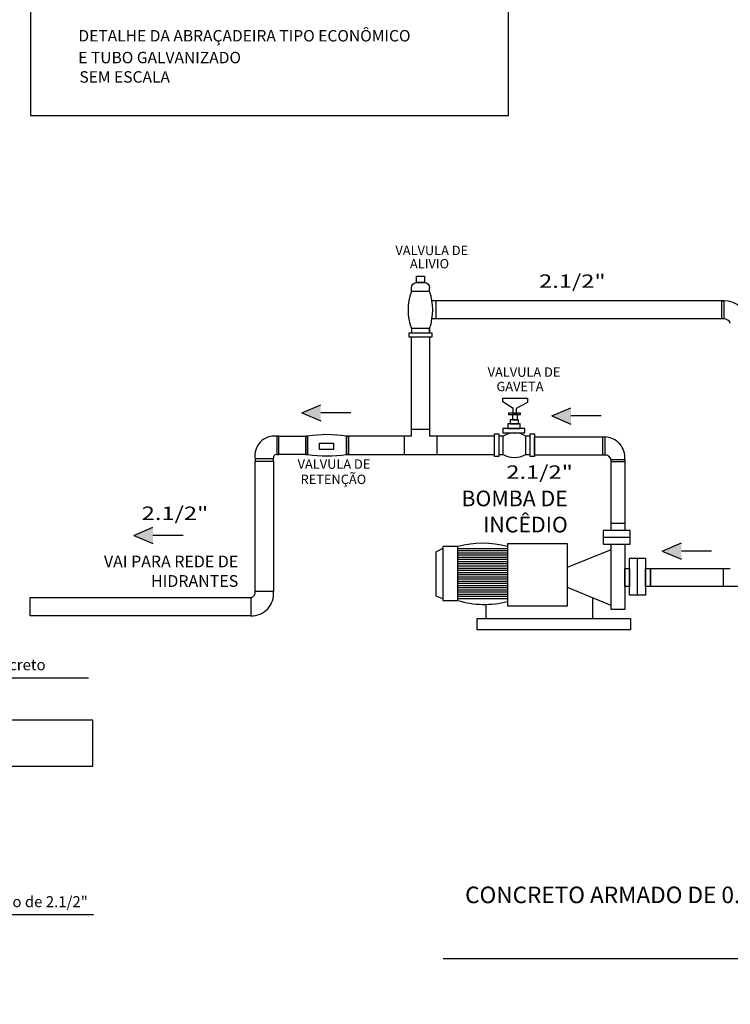
# Model space of a CAD drawing. Units: millimetres. Extents: x 4226 to 12121, y 1225 to 3660.
# Drawn here: x 5299 to 5312, y 2100 to 2118 of the extents above; entities that cross this region are included whole.
import ezdxf
from ezdxf import colors
from ezdxf.entities.mleader import LeaderData, LeaderLine
from ezdxf.enums import TextEntityAlignment as Align
from ezdxf.math import Vec2, Vec3

# ---------------------------------------------------------------- set-up
doc = ezdxf.new("R2010")
doc.units = ezdxf.units.MM
doc.header["$LTSCALE"] = 0.3
doc.layers.get('0').update_dxf_attribs({"color": 250})
for name, color, linetype in [('ARQ-TXT', 2, 'Continuous'), ('I n c e n d i o', 10, 'Continuous'), ('INCENDIO', 1, 'Continuous'), ('IND_LEGENDA_DESC_LIN', 1, 'Continuous'), ('SIMBOLOS', 10, 'Continuous')]:
    doc.layers.add(name, color=color, linetype=linetype)
doc.styles.add('Arial', font='arial.ttf')
doc.styles.add('ROMANS', font='romans')
doc.styles.add('SANSSERIFBOLD', font='sasb____.pfb')
doc.styles.add('SEDUC_area', font='swisscl.ttf')
doc.styles.add('SEDUC_cota', font='romans.shx', dxfattribs={"width": 1.3})
doc.styles.add('sn', font='swissel.ttf')
doc.styles.get("Standard").update_dxf_attribs({"font": 'arial.ttf'})

msp = doc.modelspace()

# ---------------------------------------------------------------- hatches: boundary and pattern name
at = {"layer": 'SIMBOLOS'}
h = msp.add_hatch(color=256, dxfattribs=at)
h.dxf.hatch_style = 1
h.paths.add_polyline_path([(5303.99045, 2110.66276), (5304.34346, 2110.81395), (5304.34346, 2110.51157)])
h = msp.add_hatch(color=256, dxfattribs=at)
h.dxf.hatch_style = 1
h.paths.add_polyline_path([(5308.62844, 2110.6045), (5308.98145, 2110.75569), (5308.98145, 2110.45331)])
h = msp.add_hatch(color=256, dxfattribs=at)
h.dxf.hatch_style = 1
h.paths.add_polyline_path([(5300.87861, 2108.39131), (5301.23162, 2108.5425), (5301.23162, 2108.24012)])
h = msp.add_hatch(color=256, dxfattribs=at)
h.dxf.hatch_style = 1
h.paths.add_polyline_path([(5310.6766, 2108.09921), (5311.02961, 2108.2504), (5311.02961, 2107.94802)])

# ---------------------------------------------------------------- linework, layer by layer
at = {"linetype": 'ByBlock'}
msp.add_lwpolyline([(5298.96011, 2116.17149), (5307.82493, 2116.17149), (5307.82493, 2124.74881), (5298.96011, 2124.74881)], close=True, dxfattribs=at)
at = {"color": 7}
msp.add_lwpolyline([(5300.11539, 2104.96471), (5277.69161, 2104.96471), (5277.69161, 2104.1154), (5300.11539, 2104.1154)], close=True, dxfattribs=at)
at = {"layer": 'I n c e n d i o'}
for p, q in [((5306.36316, 2112.91144), (5306.02556, 2112.91144)), ((5306.36316, 2112.91144), (5306.36189, 2112.98002)), ((5306.4861, 2112.40494), (5306.4861, 2112.74126)), ((5306.36189, 2112.22879), (5306.02556, 2112.22879)), ((5305.89108, 2110.22948), (5305.89108, 2109.89315)), ((5306.36189, 2110.35369), (5306.02556, 2110.35369)), ((5306.49403, 2110.22948), (5306.49403, 2109.89315)), ((5310.08024, 2108.35437), (5309.58063, 2108.35437)), ((5307.80434, 2108.14347), (5306.88322, 2108.14347)), ((5307.80434, 2108.10315), (5306.88322, 2108.10315)), ((5307.80434, 2108.06282), (5306.88322, 2108.06282)), ((5307.80434, 2108.0225), (5306.88322, 2108.0225)), ((5308.91644, 2107.80429), (5309.71669, 2108.12556)), ((5307.80434, 2107.98218), (5306.88322, 2107.98218)), ((5307.80434, 2107.94186), (5306.88322, 2107.94186)), ((5307.80434, 2107.90153), (5306.88322, 2107.90153)), ((5307.80434, 2107.86121), (5306.88322, 2107.86121)), ((5307.80434, 2107.82089), (5306.88322, 2107.82089)), ((5310.21901, 2107.28564), (5310.21901, 2107.9713)), ((5307.80434, 2107.78057), (5306.88322, 2107.78057)), ((5307.80434, 2107.74024), (5306.88322, 2107.74024)), ((5307.80434, 2107.69992), (5306.88322, 2107.69992)), ((5307.80434, 2107.6596), (5306.88322, 2107.6596)), ((5307.80434, 2107.61928), (5306.88322, 2107.61928)), ((5311.80326, 2107.77994), (5311.80326, 2107.44362)), ((5307.80434, 2107.57895), (5306.88322, 2107.57895)), ((5307.80434, 2107.53863), (5306.88322, 2107.53863)), ((5307.80434, 2107.49831), (5306.88322, 2107.49831)), ((5307.80434, 2107.45799), (5306.88322, 2107.45799)), ((5307.80434, 2107.41766), (5306.88322, 2107.41766)), ((5307.80434, 2107.37734), (5306.88322, 2107.37734)), ((5307.80434, 2107.33702), (5306.88322, 2107.33702)), ((5307.80434, 2107.2967), (5306.88322, 2107.2967)), ((5307.80434, 2107.25637), (5306.88322, 2107.25637)), ((5309.72966, 2107.08921), (5308.91644, 2107.42602)), ((5307.80434, 2107.21605), (5306.88322, 2107.21605)), ((5307.40702, 2107.11163), (5307.40702, 2106.8495)), ((5309.38224, 2107.2331), (5309.38224, 2106.8495))]:
    msp.add_line(p, q, dxfattribs=at)
for points in [[(5306.26613, 2113.0778), (5306.12131, 2113.0778), (5306.12131, 2113.19337), (5306.26613, 2113.19337)], [(5311.78004, 2112.74126), (5311.81808, 2112.74126), (5311.81808, 2112.40494), (5311.78004, 2112.40494)], [(5306.36316, 2112.14391), (5306.36316, 2112.22879), (5306.02556, 2112.22879), (5306.02556, 2112.14391)], [(5305.98222, 2112.06706), (5305.98222, 2112.14391), (5306.40393, 2112.14391), (5306.40393, 2112.06706)], [(5307.82671, 2110.63475), (5308.04743, 2110.63475), (5308.04743, 2110.65882), (5307.82671, 2110.65882)], [(5307.8962, 2110.5303), (5307.98918, 2110.5303), (5307.98918, 2110.63475), (5307.8962, 2110.63475)], [(5307.72168, 2110.29361), (5308.12807, 2110.29361), (5308.12807, 2110.37421), (5307.72168, 2110.37421)], [(5307.81357, 2110.37421), (5308.04128, 2110.37421), (5308.04128, 2110.45583), (5307.81357, 2110.45583)], [(5307.8585, 2110.45583), (5308.01167, 2110.45583), (5308.01167, 2110.5303), (5307.8585, 2110.5303)], [(5303.56788, 2110.22948), (5303.52984, 2110.22948), (5303.52984, 2109.89315), (5303.56788, 2109.89315)], [(5303.56788, 2110.22948), (5304.09882, 2110.22948), (5304.09882, 2109.89315), (5303.56788, 2109.89315)], [(5304.09882, 2110.22948), (5304.06078, 2110.22948), (5304.06078, 2109.89315), (5304.09882, 2109.89315)], [(5304.82097, 2110.22948), (5304.85901, 2110.22948), (5304.85901, 2109.89315), (5304.82097, 2109.89315)], [(5307.56647, 2110.27379), (5307.64332, 2110.27379), (5307.64332, 2109.85208), (5307.56647, 2109.85208)], [(5307.64332, 2109.89285), (5307.7282, 2109.89285), (5307.7282, 2110.23045), (5307.64332, 2110.23045)], [(5308.1428, 2109.89285), (5308.22768, 2109.89285), (5308.22768, 2110.23045), (5308.1428, 2110.23045)], [(5308.22768, 2110.27379), (5308.30452, 2110.27379), (5308.30452, 2109.85208), (5308.22768, 2109.85208)], [(5309.57196, 2110.21728), (5309.60999, 2110.21728), (5309.60999, 2109.88096), (5309.57196, 2109.88096)], [(5304.3207, 2110.09951), (5304.58119, 2110.09951), (5304.58119, 2109.98455), (5304.3207, 2109.98455)], [(5303.46591, 2109.76913), (5303.46591, 2109.80716), (5303.12958, 2109.80716), (5303.12958, 2109.76913)], [(5303.46591, 2109.76913), (5303.46591, 2107.35102), (5303.12958, 2107.35102), (5303.12958, 2109.76913)], [(5309.72966, 2109.75693), (5309.72966, 2109.79497), (5309.98118, 2109.79497), (5309.98118, 2109.75693)], [(5309.72966, 2108.61986), (5309.98118, 2108.61986), (5309.98118, 2108.47955), (5309.72966, 2108.47955)], [(5309.58063, 2108.2292), (5310.08024, 2108.2292), (5310.08024, 2108.47955), (5309.58063, 2108.47955)], [(5306.88322, 2108.18714), (5306.605, 2108.18714), (5306.605, 2107.18551), (5306.88322, 2107.18551)], [(5308.91644, 2108.23683), (5307.80434, 2108.23683), (5307.80434, 2107.08621), (5308.91644, 2107.08621)], [(5309.72966, 2108.2292), (5309.98118, 2108.2292), (5309.98118, 2107.01925), (5309.72966, 2107.01925)], [(5306.605, 2107.21539), (5306.48143, 2107.26525), (5306.48143, 2108.08831), (5306.605, 2108.15672)], [(5310.07068, 2107.9713), (5310.36735, 2107.9713), (5310.36735, 2107.28564), (5310.07068, 2107.28564)], [(5309.98118, 2107.77994), (5310.07068, 2107.77994), (5310.07068, 2107.44362), (5309.98118, 2107.44362)], [(5310.36735, 2107.77994), (5310.45684, 2107.77994), (5310.45684, 2107.44362), (5310.36735, 2107.44362)], [(5298.9542, 2107.23719), (5303.0481, 2107.23719), (5303.0481, 2106.90087), (5298.9542, 2106.90087)], [(5307.24136, 2106.8495), (5310.08799, 2106.8495), (5310.08799, 2106.6394), (5307.24136, 2106.6394)]]:
    msp.add_lwpolyline(points, close=True, dxfattribs=at)
msp.add_lwpolyline([(5306.02556, 2112.91144), (5306.02556, 2112.98002, -0.41421356), (5306.12335, 2113.0778), (5306.2641, 2113.0778, -0.41421356), (5306.36189, 2112.98002)], format="xyb", dxfattribs=at)
for points in [[(5311.81808, 2112.74133), (5306.40615, 2112.74133)], [(5311.82156, 2112.40494), (5306.40713, 2112.40494)], [(5306.36189, 2112.22879), (5306.36189, 2112.14391)], [(5306.02556, 2110.22948), (5306.02556, 2112.06706)], [(5306.36189, 2112.06706), (5306.36189, 2110.22948)], [(5307.91288, 2110.65882), (5307.91288, 2110.74362), (5307.722, 2110.8646), (5307.722, 2110.93163), (5308.17851, 2110.93163), (5308.17851, 2110.85152), (5308.17851, 2110.85152), (5307.96688, 2110.7431), (5307.96688, 2110.65882)], [(5306.02556, 2110.22948), (5304.82097, 2110.22948), (5304.82097, 2109.89315), (5307.56647, 2109.89315), (5307.56647, 2110.22948), (5306.36189, 2110.22948)], [(5309.61348, 2109.88096), (5308.30452, 2109.88096), (5308.30452, 2110.21728), (5309.60999, 2110.21728)], [(5309.98118, 2109.79497), (5309.98118, 2108.47955), (5309.72966, 2108.47955), (5309.72966, 2109.79497)], [(5312.27413, 2107.77994), (5315.0084, 2107.77994), (5315.0084, 2107.44362), (5310.45684, 2107.44362), (5310.45684, 2107.77994), (5311.93774, 2107.77994)]]:
    msp.add_lwpolyline(points, dxfattribs=at)
for centre, radius, start, end in [((5306.92863, 2112.57012), 0.96543, 159.295411, 200.704589), ((5305.37067, 2112.57012), 1.04954, 341.021411, 18.978589), ((5311.82105, 2112.28707), 0.4542, 4.024306, 90.374673), ((5311.81982, 2112.2811), 0.12385, 17.792609, 90.805724), ((5303.48371, 2109.87237), 0.36008, 82.639362, 190.43217), ((5304.45911, 2107.98309), 2.2751, 80.888204, 99.111796), ((5307.9355, 2109.91702), 0.37578, 56.519548, 123.480452), ((5309.6004, 2109.83456), 0.38284, 354.063414, 88.563517), ((5303.53552, 2109.82217), 0.07121, 94.574672, 192.161435), ((5304.4599, 2112.14944), 2.28499, 260.908, 279.092), ((5307.9355, 2110.24093), 0.40513, 239.224049, 300.775951), ((5309.61174, 2109.75712), 0.12385, 17.792609, 90.805724), ((5307.34081, 2106.43697), 1.809, 75.153092, 104.652129), ((5303.02184, 2107.34207), 0.10811, 284.05581, 4.749853), ((5303.06228, 2107.30668), 0.40606, 267.998822, 6.269237), ((5307.37328, 2108.76616), 1.65487, 252.774499, 285.098309)]:
    msp.add_arc(centre, radius, start, end, dxfattribs=at)
at = {"layer": 'IND_LEGENDA_DESC_LIN'}
for points in [[(5295.51417, 2104.61259), (5295.40133, 2104.48067), (5295.41185, 2104.6571), (5295.40133, 2104.48067), (5295.89522, 2105.75331), (5300.04032, 2105.75331)], [(5295.52766, 2102.45669), (5295.43248, 2102.60247), (5295.44301, 2102.42604), (5295.43248, 2102.60247), (5295.98426, 2101.36182), (5300.12935, 2101.36182)]]:
    msp.add_lwpolyline(points, dxfattribs=at)
at = {"layer": 'SIMBOLOS', "elevation": 0.12954}
for points in [[(5303.99045, 2110.66276), (5304.34346, 2110.81395)], [(5308.62844, 2110.6045), (5308.98145, 2110.75569)], [(5303.99045, 2110.66276), (5304.34346, 2110.51157)], [(5304.9045, 2110.66276), (5304.34346, 2110.66276)], [(5304.9045, 2110.66276), (5304.34346, 2110.66276)], [(5308.62844, 2110.6045), (5308.98145, 2110.45331)], [(5309.54248, 2110.6045), (5308.98145, 2110.6045)], [(5309.54248, 2110.6045), (5308.98145, 2110.6045)], [(5310.6766, 2108.09921), (5311.02961, 2108.2504)], [(5310.6766, 2108.09921), (5311.02961, 2107.94802)], [(5311.59065, 2108.09921), (5311.02961, 2108.09921)], [(5311.59065, 2108.09921), (5311.02961, 2108.09921)]]:
    msp.add_lwpolyline(points, dxfattribs=at)
at = {"layer": 'SIMBOLOS'}
for points in [[(5300.87861, 2108.39131), (5301.23162, 2108.5425)], [(5300.87861, 2108.39131), (5301.23162, 2108.24012)], [(5301.79265, 2108.39131), (5301.23162, 2108.39131)], [(5301.79265, 2108.39131), (5301.23162, 2108.39131)]]:
    msp.add_lwpolyline(points, dxfattribs=at)

# ---------------------------------------------------------------- texts
at = {"color": 0, "style": 'ROMANS'}
for s, p in [('DETALHE DA ABRAÇADEIRA TIPO ECONÔMICO', (5299.85136, 2117.54565)), ('E TUBO GALVANIZADO ', (5299.84737, 2117.14147))]:
    msp.add_text(s, height=0.2119969, dxfattribs=at).set_placement(p)
at = {"style": 'SANSSERIFBOLD'}
for s, p in [('Laje de Concreto', (5298.15313, 2105.89181)), ('Tubo Galvanizado de 2.1/2"', (5298.24216, 2101.50032))]:
    msp.add_text(s, height=0.2034203, dxfattribs=at).set_placement(p, align=Align.CENTER)
at = {"color": 0, "insert": (5299.86921, 2116.99459), "char_height": 0.211997, "width": 8.760349, "attachment_point": 1, "style": 'ROMANS'}
msp.add_mtext('SEM ESCALA', dxfattribs=at)
at = {"insert": (5306.92673, 2101.88181), "char_height": 0.3069977, "attachment_point": 1, "style": 'sn'}
msp.add_mtext_dynamic_manual_height_columns(' CONCRETO ARMADO DE 0.25X0,25M', width=237.9233085, gutter_width=2.5, heights=[0], dxfattribs=at)
at = {"layer": 'ARQ-TXT', "color": 0, "style": 'SEDUC_area'}
for s, height, p in [('VALVULA DE ', 0.1742569, (5305.72872, 2113.58596)), ('ALIVIO', 0.174257, (5305.99781, 2113.33971)), ('VALVULA DE ', 0.1742569, (5307.4388, 2111.33039)), ('GAVETA', 0.174257, (5307.6023, 2111.06402)), ('VALVULA DE ', 0.1742569, (5303.91512, 2109.62579)), ('RETENÇÃO', 0.174257, (5303.96949, 2109.34319))]:
    msp.add_text(s, height=height, dxfattribs=at).set_placement(p)
at = {"layer": 'ARQ-TXT', "insert": (5308.92458, 2108.44677), "char_height": 0.2904281, "width": 3.7267555, "attachment_point": 9, "style": 'SEDUC_area'}
msp.add_mtext('\\pi0.56421;BOMBA DE INCÊDIO', dxfattribs=at)
at = {"layer": 'INCENDIO', "linetype": 'Continuous', "style": 'SEDUC_cota', "width": 1.3}
for p in [(5308.39105, 2112.97993), (5307.78374, 2109.44059), (5301.02374, 2108.67731)]:
    msp.add_text('2.1/2"', height=0.247891, dxfattribs=at).set_placement(p)
at = {"layer": 'SIMBOLOS', "insert": (5302.81425, 2108.01613), "char_height": 0.2170437, "width": 3.977944, "attachment_point": 3, "style": 'Arial'}
msp.add_mtext('VAI PARA REDE DE HIDRANTES', dxfattribs=at)

# ---------------------------------------------------------------- leaders
ml = msp.add_multileader_mtext('Standard')
ml.set_content('', color=256)
ml.set_leader_properties()
ml.build(insert=Vec2(0, 0))
ml.multileader.update_dxf_attribs({"arrow_head_size": 0.45848})
ctx = ml.context
ctx.base_point, ctx.char_height, ctx.arrow_head_size, ctx.landing_gap_size, ctx.plane_origin = Vec3(5280.41634, 2100.5425), 26.19859, 0.45848, 13.0993, Vec3(5317.8909, 2100.20075)
ctx.text_align_type = 2
notes = []
notes.append((ctx, [(0, (1, 1, 0), (5313.85732, 2100.5425), (-1, 0), 7.24239, [(0, [(5317.39158, 2099.7001)], 0, [])])]))
ctx.mtext.insert, ctx.mtext.alignment, ctx.mtext.flow_direction = Vec3(5293.51564, 2113.6418), 3, 5
for ctx, leaders in notes:
    for number, flags, end, landing, length, lines in leaders:
        leader = LeaderData()
        leader.index, (leader.has_last_leader_line, leader.has_dogleg_vector, leader.attachment_direction) = number, flags
        leader.last_leader_point, leader.dogleg_vector, leader.dogleg_length = Vec3(end), Vec3(landing), length
        for number, points, colour, breaks in lines:
            line = LeaderLine()
            line.index, line.vertices, line.color, line.breaks = number, Vec3.list(points), colors.encode_raw_color(colour), breaks
            leader.lines.append(line)
        ctx.leaders.append(leader)

doc.saveas('drawing.dxf')
